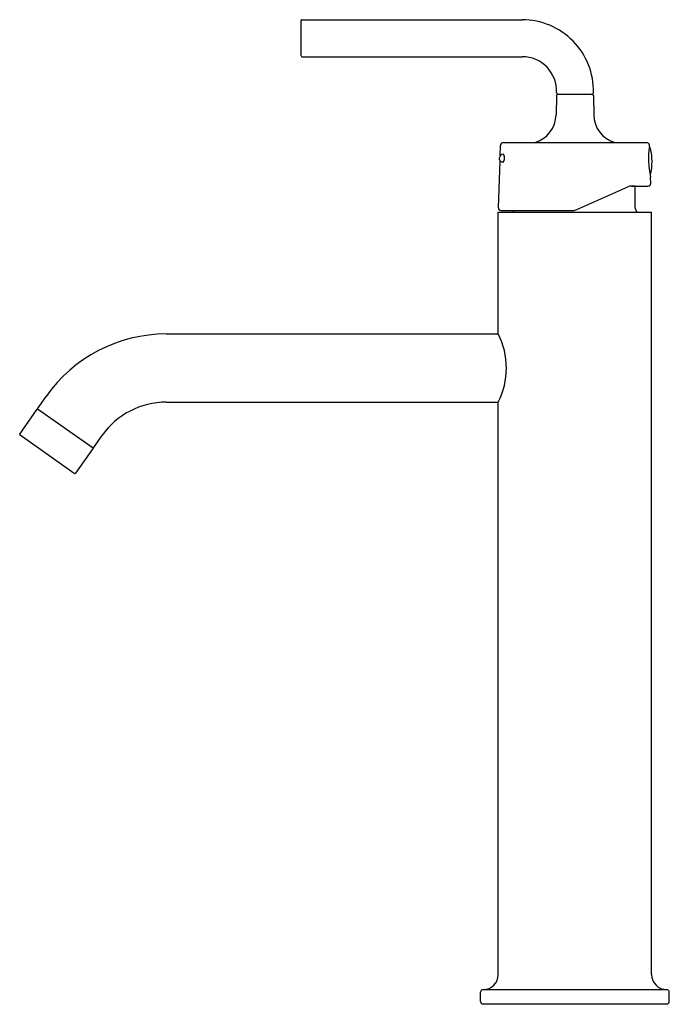
# Model space of a CAD drawing. Units: inches. Extents: x 3885.3 to 3893, y 222.6 to 234.3.
import ezdxf

# ---------------------------------------------------------------- set-up
doc = ezdxf.new("R2010")
doc.units = ezdxf.units.IN
doc.header["$LTSCALE"] = 0.64311
doc.header["$MEASUREMENT"] = 0
doc.layers.get('0').update_dxf_attribs({"color": 255, "linetype": 'CONTINUOUS'})
doc.layers.get('Defpoints').update_dxf_attribs({"linetype": 'CONTINUOUS'})
doc.styles.get("Standard").update_dxf_attribs({"font": 'txt', "width": 0.8})

msp = doc.modelspace()

# ---------------------------------------------------------------- linework, layer by layer
for p, q in [((3888.605, 233.829), (3888.605, 234.249)), ((3888.615, 234.259), (3891.231, 234.259)), ((3888.615, 233.819), (3891.23, 233.819)), ((3891.635, 233.355), (3891.631, 233.13)), ((3891.655, 233.374), (3892.056, 233.374)), ((3892.076, 233.355), (3892.079, 233.13)), ((3890.968, 232.642), (3890.973, 232.771)), ((3891.003, 232.8), (3892.71, 232.8)), ((3892.739, 232.754), (3892.738, 232.771)), ((3890.947, 232.025), (3890.966, 232.585)), ((3892.754, 232.315), (3892.752, 232.395)), ((3891.879, 232.005), (3892.484, 232.274)), ((3892.57, 232.283), (3892.515, 232.283)), ((3892.532, 232.284), (3892.725, 232.284)), ((3892.57, 232.283), (3892.569, 232.284)), ((3892.57, 232.023), (3892.57, 232.283)), ((3890.945, 230.528), (3890.945, 231.973)), ((3890.945, 231.973), (3892.765, 231.973)), ((3890.976, 231.994), (3891.83, 231.994)), ((3892.765, 222.923), (3892.765, 231.973)), ((3887.004, 230.528), (3890.945, 230.528)), ((3885.475, 229.638), (3885.578, 229.786)), ((3885.266, 229.339), (3885.472, 229.634)), ((3885.475, 229.638), (3886.138, 229.174)), ((3887.004, 229.718), (3890.945, 229.718)), ((3890.945, 222.923), (3890.945, 229.718)), ((3885.913, 228.873), (3885.269, 229.325)), ((3886.241, 229.321), (3886.138, 229.174)), ((3886.135, 229.17), (3885.927, 228.876)), ((3890.765, 222.743), (3892.945, 222.743)), ((3890.735, 222.603), (3890.735, 222.713)), ((3892.975, 222.603), (3892.975, 222.713)), ((3890.765, 222.573), (3892.945, 222.573))]:
    msp.add_line(p, q)
for centre, radius, start, end in [((3888.615, 234.249), 0.01, 89.9893, 180.0044), ((3891.23, 233.414), 0.845, 358.6707, 89.9885), ((3888.615, 233.829), 0.01, 179.9922, 269.9893), ((3891.23, 233.414), 0.406, 357.2775, 89.9982), ((3891.655, 233.355), 0.0195, 89.9792, 180.5648), ((3891.656, 233.394), 0.02, 180.2563, 267.4003), ((3892.056, 233.394), 0.02, 271.1034, 359.9963), ((3892.056, 233.354), 0.02, 1.0039, 89.8878), ((3891.281, 233.136), 0.35, 286.0024, 359), ((3892.428, 233.136), 0.35, 181, 253.9976), ((3891.003, 232.77), 0.03, 90.0108, 177.9997), ((3892.708, 232.77), 0.0301, 2.0391, 87.5631), ((3891.008, 232.609), 0.0521, 91.6081, 174.1361), ((3890.936, 232.616), 0.0842, 358.7193, 32.6419), ((3893.618, 232.605), 0.891, 170.3422, 193.6548), ((3892.734, 232.724), 0.02, 12.1966, 79.1055), ((3892.04, 232.574), 0.73, 347.8033, 12.1966), ((3891.003, 232.614), 0.0463, 178.7108, 272.3463), ((3890.922, 232.62), 0.0981, 327.2441, 356.3226), ((3892.734, 232.424), 0.02, 315.6987, 347.8033), ((3892.725, 232.314), 0.0294, 270.0005, 1.9972), ((3892.532, 232.164), 0.12, 90.0005, 113.9999), ((3890.976, 232.024), 0.0298, 177.556, 269.9019), ((3891.08, 232.023), 0.06, 303.4873, 331.3144), ((3891.83, 232.114), 0.12, 270.1902, 293.9999), ((3892.63, 232.023), 0.06, 180, 236.5127), ((3887.004, 228.787), 1.741, 90, 145), ((3890.149, 230.123), 0.893, 333.0374, 26.9626), ((3885.477, 229.628), 0.00753, 64.0665, 127.403), ((3887.004, 228.787), 0.931, 90, 145), ((3885.275, 229.333), 0.01, 145.0001, 235.0982), ((3886.127, 229.172), 0.00821, 346.5308, 43.4117), ((3885.92, 228.884), 0.0124, 238.5082, 266.4918), ((3885.918, 228.883), 0.012, 274.8733, 320.1267), ((3890.765, 222.923), 0.18, 270, 0), ((3892.945, 222.923), 0.18, 180, 270), ((3890.765, 222.713), 0.03, 90, 180), ((3892.945, 222.713), 0.03, 0, 90), ((3890.765, 222.603), 0.03, 180, 270), ((3892.945, 222.603), 0.03, 270, 360)]:
    msp.add_arc(centre, radius, start, end)

# ---------------------------------------------------------------- texts
at = {"layer": 'Defpoints'}
for tag, p, s in [('MODELNUMBER', (3891.853, 222.572), 'K-14404T-4AE2'), ('TRADENAME', (3891.853, 222.57), 'PURIST'), ('PRODUCT', (3891.853, 222.568), 'BATHROOM SINK FAUCET')]:
    msp.add_attdef(tag, p, s, height=0.001, dxfattribs=at)

doc.saveas('drawing.dxf')
